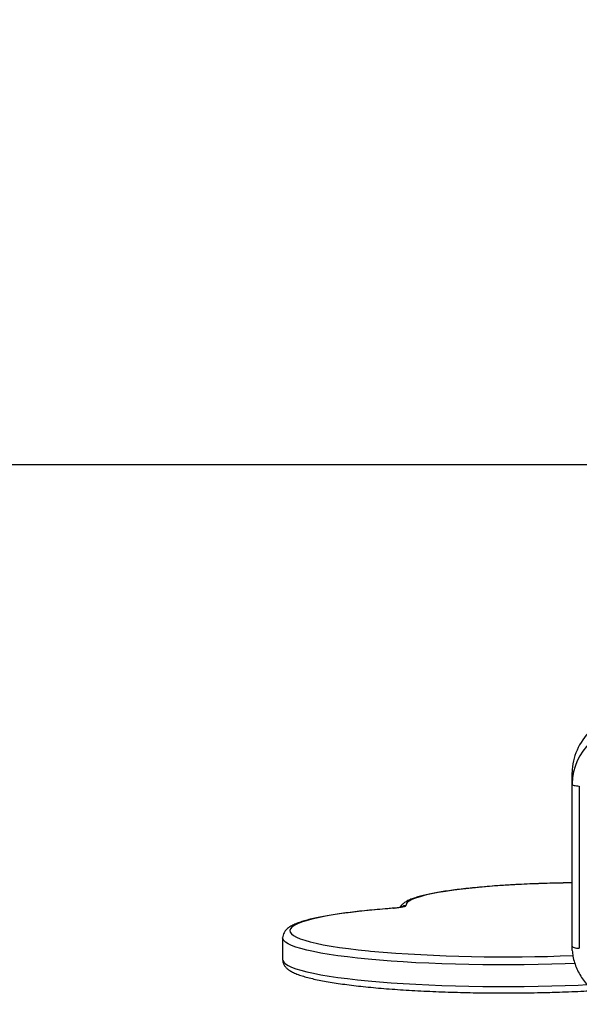
# Model space of a CAD drawing. Units: millimetres. Extents: x 377 to 1607, y 124 to 565.
# Drawn here: x 1076 to 1099, y 124 to 164 of the extents above; entities that cross this region are included whole.
import ezdxf

# ---------------------------------------------------------------- set-up
doc = ezdxf.new("R2010")
doc.units = ezdxf.units.MM
doc.header["$LTSCALE"] = 50
doc.layers.add('VP-EQ', color=7, linetype='Continuous', true_color=0x8a3492)
doc.layers.add('VP-HIC', color=6, linetype='Continuous')

# ---------------------------------------------------------------- blocks, each defined once
blk = doc.blocks.new('ST0513_')
at = {"layer": 'VP-EQ', "color": 0, "linetype": 'Continuous', "lineweight": 25}
for p, q in [((1240.898, 1143.865), (1240.005, 1143.865)), ((1242.123, 1139.287), (1242.121, 1139.265)), ((1240.383, 1131.906), (1240.561, 1131.913)), ((1247.167, 1131.613), (1240.473, 1131.613)), ((1240.561, 1131.913), (1247.255, 1131.913)), ((1247.255, 1131.913), (1247.723, 1131.913))]:
    blk.add_line(p, q, dxfattribs=at)
at = {"layer": 'VP-EQ', "color": 0, "linetype": 'Continuous', "lineweight": 25, "flags": 128}
for points in [[(1240.005, 1143.865), (1239.967, 1143.86), (1239.898, 1143.823), (1239.828, 1143.75), (1239.76, 1143.642), (1239.692, 1143.499), (1239.626, 1143.321), (1239.561, 1143.11), (1239.498, 1142.866), (1239.437, 1142.589), (1239.378, 1142.282), (1239.321, 1141.946), (1239.267, 1141.581), (1239.216, 1141.189), (1239.169, 1140.771), (1239.124, 1140.33), (1239.083, 1139.867), (1239.045, 1139.384), (1239.012, 1138.882), (1238.982, 1138.364), (1238.956, 1137.832), (1238.934, 1137.288), (1238.917, 1136.733), (1238.903, 1136.171), (1238.894, 1135.602), (1238.89, 1135.031), (1238.89, 1134.458), (1238.894, 1133.886), (1238.902, 1133.317), (1238.915, 1132.754), (1238.932, 1132.198), (1238.953, 1131.653), (1238.97, 1131.282)], [(1239.841, 1131.793), (1239.825, 1132.198), (1239.808, 1132.754), (1239.795, 1133.317), (1239.787, 1133.886), (1239.783, 1134.458), (1239.783, 1135.031), (1239.788, 1135.602), (1239.797, 1136.171), (1239.81, 1136.733), (1239.827, 1137.288), (1239.849, 1137.832), (1239.875, 1138.364), (1239.905, 1138.882), (1239.939, 1139.384), (1239.976, 1139.867), (1240.017, 1140.33), (1240.062, 1140.771), (1240.11, 1141.189), (1240.161, 1141.581), (1240.214, 1141.946), (1240.271, 1142.282), (1240.33, 1142.589), (1240.391, 1142.866), (1240.454, 1143.11), (1240.519, 1143.321), (1240.585, 1143.499), (1240.653, 1143.642), (1240.722, 1143.75), (1240.791, 1143.823), (1240.861, 1143.86), (1240.897, 1143.865)], [(1242.121, 1139.265), (1242.084, 1139.74), (1242.043, 1140.195), (1241.999, 1140.628), (1241.951, 1141.036), (1241.9, 1141.418), (1241.847, 1141.773), (1241.79, 1142.1), (1241.732, 1142.396), (1241.671, 1142.661), (1241.608, 1142.894), (1241.544, 1143.093), (1241.478, 1143.258), (1241.411, 1143.388), (1241.343, 1143.483), (1241.274, 1143.542), (1241.205, 1143.565), (1241.137, 1143.552), (1241.068, 1143.503), (1241, 1143.418), (1240.933, 1143.298), (1240.866, 1143.143), (1240.801, 1142.953), (1240.738, 1142.73), (1240.677, 1142.474), (1240.617, 1142.186), (1240.56, 1141.868), (1240.506, 1141.521), (1240.455, 1141.146), (1240.406, 1140.745), (1240.361, 1140.319), (1240.353, 1140.241)], [(1242.227, 1138.78), (1242.212, 1138.786), (1242.196, 1138.81), (1242.181, 1138.85), (1242.166, 1138.906), (1242.153, 1138.977), (1242.141, 1139.061), (1242.13, 1139.158), (1242.121, 1139.265)], [(1243.169, 1131.913), (1243.163, 1132.282), (1243.152, 1132.796), (1243.136, 1133.302), (1243.115, 1133.797), (1243.091, 1134.28), (1243.063, 1134.749), (1243.031, 1135.2), (1242.995, 1135.633), (1242.956, 1136.044), (1242.913, 1136.433), (1242.868, 1136.797), (1242.819, 1137.134), (1242.768, 1137.444), (1242.714, 1137.724), (1242.658, 1137.973), (1242.6, 1138.191), (1242.54, 1138.375), (1242.479, 1138.526), (1242.417, 1138.642), (1242.354, 1138.723), (1242.291, 1138.769), (1242.227, 1138.78)], [(1240.561, 1131.913), (1240.544, 1131.907), (1240.527, 1131.89), (1240.512, 1131.862), (1240.499, 1131.825), (1240.488, 1131.779), (1240.48, 1131.727), (1240.475, 1131.671), (1240.473, 1131.613)], [(1247.255, 1131.913), (1247.238, 1131.907), (1247.221, 1131.89), (1247.206, 1131.862), (1247.193, 1131.825), (1247.182, 1131.779), (1247.174, 1131.727), (1247.169, 1131.671), (1247.167, 1131.613)]]:
    blk.add_lwpolyline(points, dxfattribs=at)
at = {"layer": 'VP-EQ', "color": 0, "linetype": 'Continuous', "lineweight": 25}
for centre, radius, start, end in [((1304.517, 1134.68), 64.404, 175.04688, 182.49733), ((1241.926, 1138.779), 0.302, 0.081, 33.0371), ((1247.198, 1129.465), 2.449, 358.785, 88.6554), ((1247.668, 1129.468), 2.446, 358.7124, 88.7286)]:
    blk.add_arc(centre, radius, start, end, dxfattribs=at)
for points, knots in [([(1330.97, 1156.065), (1321.764, 1151.148), (1303.645, 1141.47), (1285.519, 1131.788), (1276.602, 1127.026)], [0, 0, 0, 0, 0.508054, 1, 1, 1, 1]), ([(1240.011, 1143.865), (1240.011, 1143.865), (1239.972, 1143.87), (1239.893, 1143.854), (1239.789, 1143.814), (1239.699, 1143.751), (1239.619, 1143.67), (1239.54, 1143.561), (1239.462, 1143.416), (1239.385, 1143.231), (1239.313, 1143.014), (1239.247, 1142.773), (1239.185, 1142.509), (1239.126, 1142.221), (1239.071, 1141.91), (1239.019, 1141.574), (1238.969, 1141.216), (1238.923, 1140.836), (1238.879, 1140.435), (1238.839, 1140.014), (1238.801, 1139.575), (1238.767, 1139.12), (1238.737, 1138.649), (1238.71, 1138.164), (1238.687, 1137.668), (1238.667, 1137.161), (1238.651, 1136.646), (1238.639, 1136.124), (1238.63, 1135.597), (1238.626, 1135.067), (1238.625, 1134.535), (1238.627, 1134.156), (1238.63, 1133.955), (1238.63, 1133.93)], [0, 0, 0, 0, 0.000009, 0.021228, 0.042224, 0.064233, 0.089069, 0.119021, 0.156059, 0.197276, 0.236812, 0.274921, 0.312205, 0.348995, 0.385475, 0.421749, 0.457881, 0.493912, 0.529867, 0.565767, 0.601625, 0.637451, 0.67325, 0.70903, 0.744794, 0.780545, 0.816287, 0.852022, 0.887752, 0.923478, 0.959203, 0.994927, 1, 1, 1, 1]), ([(1242.123, 1139.287), (1242.117, 1139.367), (1242.099, 1139.598), (1242.068, 1139.968), (1242.028, 1140.39), (1241.985, 1140.792), (1241.939, 1141.174), (1241.89, 1141.533), (1241.838, 1141.869), (1241.784, 1142.181), (1241.727, 1142.468), (1241.667, 1142.73), (1241.603, 1142.967), (1241.536, 1143.179), (1241.463, 1143.367), (1241.384, 1143.526), (1241.301, 1143.651), (1241.213, 1143.743), (1241.12, 1143.811), (1241.017, 1143.852), (1240.937, 1143.87), (1240.897, 1143.865), (1240.894, 1143.864)], [0, 0, 0, 0, 0.0301425, 0.0875397, 0.1449777, 0.2024698, 0.2600343, 0.3176912, 0.375471, 0.4334165, 0.4915921, 0.5500996, 0.6090946, 0.6688454, 0.7298179, 0.792838, 0.8502236, 0.8939949, 0.9310514, 0.9646416, 0.9968332, 1, 1, 1, 1]), ([(1242.171, 1138.934), (1242.17, 1138.936), (1242.169, 1138.94), (1242.16, 1138.976), (1242.149, 1139.037), (1242.136, 1139.13), (1242.128, 1139.219), (1242.123, 1139.275), (1242.123, 1139.287)], [0, 0, 0, 0, 0.12707, 0.288781, 0.481913, 0.700551, 0.935843, 1, 1, 1, 1]), ([(1243.141, 1133.2), (1243.137, 1133.313), (1243.128, 1133.586), (1243.109, 1134.005), (1243.084, 1134.459), (1243.056, 1134.899), (1243.025, 1135.324), (1242.99, 1135.732), (1242.953, 1136.121), (1242.912, 1136.491), (1242.868, 1136.839), (1242.821, 1137.166), (1242.771, 1137.468), (1242.719, 1137.747), (1242.664, 1138.001), (1242.605, 1138.229), (1242.542, 1138.434), (1242.474, 1138.615), (1242.4, 1138.766), (1242.321, 1138.882), (1242.242, 1138.968), (1242.179, 1139.007), (1242.152, 1139.024)], [0, 0, 0, 0, 0.037097, 0.089006, 0.140932, 0.192884, 0.244865, 0.296884, 0.348954, 0.401088, 0.453309, 0.505643, 0.558131, 0.610839, 0.663863, 0.717363, 0.771612, 0.827111, 0.884792, 0.934288, 0.971386, 1, 1, 1, 1]), ([(1238.63, 1133.93), (1238.632, 1133.779), (1238.636, 1133.452), (1238.643, 1133.083), (1238.649, 1132.868), (1238.651, 1132.826)], [0, 0, 0, 0, 0.407526, 0.882533, 1, 1, 1, 1]), ([(1243.167, 1132.182), (1243.165, 1132.316), (1243.159, 1132.613), (1243.15, 1132.952), (1243.143, 1133.155), (1243.141, 1133.2)], [0, 0, 0, 0, 0.3894791, 0.8645128, 1, 1, 1, 1]), ([(1238.651, 1132.826), (1238.654, 1132.696), (1238.662, 1132.392), (1238.68, 1131.926), (1238.7, 1131.453), (1238.716, 1131.156), (1238.724, 1131.021)], [0, 0, 0, 0, 0.209972, 0.488964, 0.768019, 1, 1, 1, 1]), ([(1243.171, 1131.913), (1243.17, 1131.973), (1243.17, 1132.064), (1243.168, 1132.153), (1243.167, 1132.182)], [0, 0, 0, 0, 0.6725127, 1, 1, 1, 1]), ([(1240.381, 1131.904), (1240.301, 1131.896), (1240.13, 1131.879), (1239.876, 1131.814), (1239.621, 1131.72), (1239.379, 1131.596), (1239.151, 1131.444), (1238.94, 1131.267), (1238.751, 1131.066), (1238.584, 1130.844), (1238.442, 1130.604), (1238.326, 1130.349), (1238.239, 1130.082), (1238.182, 1129.807), (1238.159, 1129.582), (1238.157, 1129.45), (1238.157, 1129.413)], [0, 0, 0, 0, 0.067199, 0.142167, 0.217154, 0.292163, 0.367214, 0.442322, 0.517486, 0.592708, 0.667994, 0.743335, 0.818726, 0.894159, 0.969628, 1, 1, 1, 1])]:
    blk.add_open_spline(points, degree=3, knots=knots, dxfattribs=at)

msp = doc.modelspace()

# ---------------------------------------------------------------- linework, layer by layer
at = {"layer": 'VP-HIC', "color": 6}
msp.add_lwpolyline([(788.584, 145.961), (1420.589, 145.961), (1420.589, 390.961), (788.584, 390.961)], close=True, dxfattribs=at)

# ---------------------------------------------------------------- block references
at = {"layer": 'VP-EQ', "color": 0, "rotation": 89.99999999999999}
msp.add_blockref('ST0513_', (2230.621, -1114.473), dxfattribs=at)

doc.saveas('drawing.dxf')
